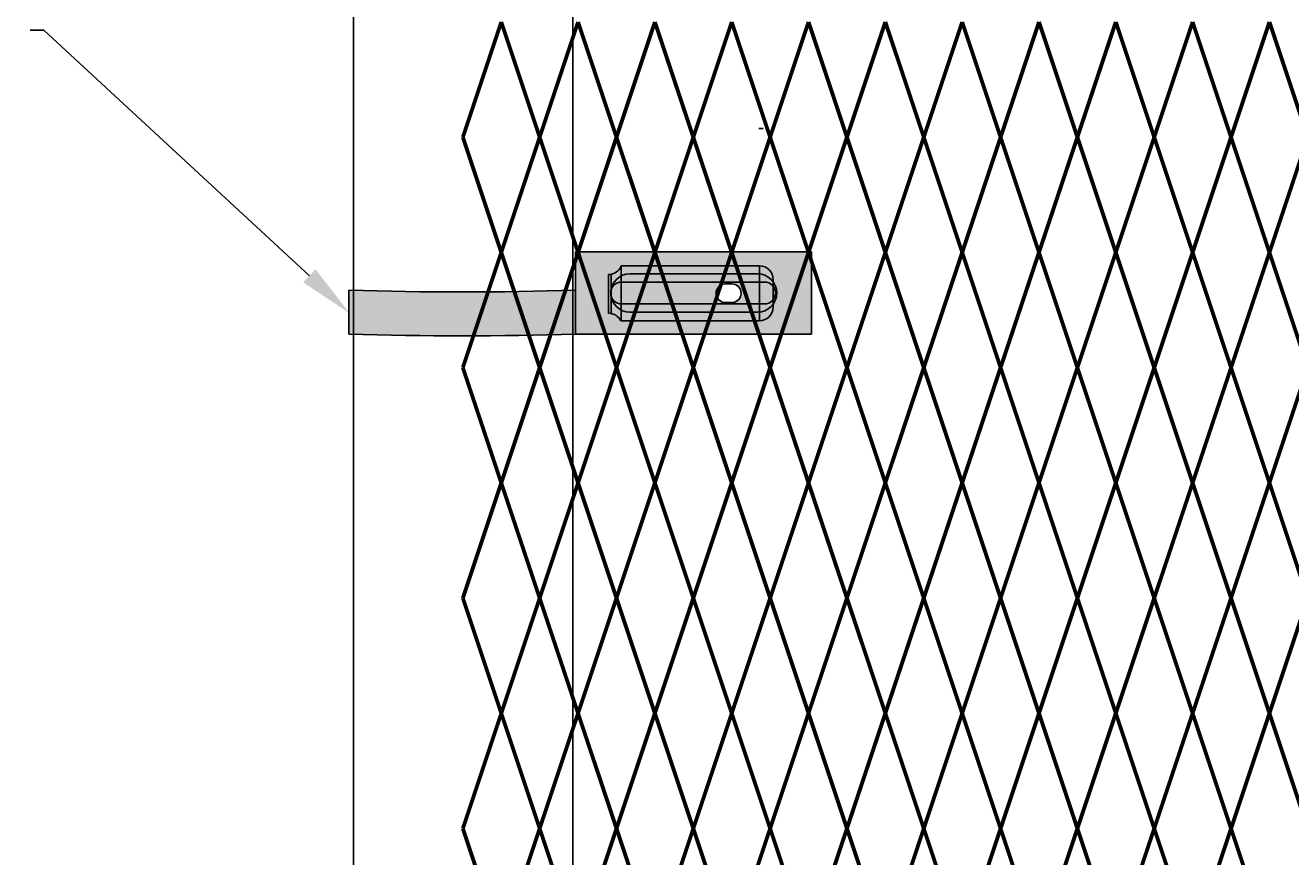
# Model space of a CAD drawing. Units: inches. Extents: x -10 to 198, y 3 to 152.
# Drawn here: x 37 to 60, y 54 to 69 of the extents above; entities that cross this region are included whole.
import ezdxf
from ezdxf import colors
from ezdxf.entities.mleader import LeaderData, LeaderLine
from ezdxf.math import Vec2, Vec3

# ---------------------------------------------------------------- set-up
doc = ezdxf.new("R2010")
doc.units = ezdxf.units.IN
doc.header["$MEASUREMENT"] = 0
for name, color, linetype in [('Fence screen', 7, 'Continuous'), ('post and C', 7, 'Continuous'), ('Text', 7, 'Continuous')]:
    doc.layers.add(name, color=color, linetype=linetype)
doc.styles.add('Notes', font='arial.ttf', dxfattribs={"height": 0.125})

# ---------------------------------------------------------------- blocks, each defined once
blk = doc.blocks.new('8Ft End Post')
at = {"layer": 'post and C'}
for p, q in [((49.7572318875782, 114.3052868244748, -6.999999999999289), (49.75723188757819, 12.55528682447482, -6.999999999999289)), ((53.75723188757819, 12.55528682447482, -6.999999999999289), (53.75723188757821, 114.3052868244748, -6.999999999999289))]:
    blk.add_line(p, q, dxfattribs=at)
blk = doc.blocks.new('6ft diamond end')
at = {"layer": 'post and C'}
h = blk.add_hatch(color=256, dxfattribs=at)
h.dxf.hatch_style = 1
h.set_gradient(color1=(0, 0, 255), color2=(255, 255, 0), tint=1)
edge = h.paths.add_edge_path(flags=16)
edge.add_line((65.4968345309979, 160.8947739368382), (63.17234239903765, 160.8947739368382))
edge.add_arc((63.17234239903765, 161.2447739368382), 0.35, 90, 270, ccw=False)
edge.add_line((63.17234239903765, 161.5947739368382), (65.4968345309979, 161.5947739368382))
edge.add_arc((65.4968345309979, 161.2447739368382), 0.35, -90, 90, ccw=False)
edge = h.paths.add_edge_path(flags=0)
edge.add_line((63.02234239903765, 161.0447739368382), (65.62234239903763, 161.0447739368382))
edge.add_arc((65.62234239903763, 161.2447739368382), 0.2, 270, 450)
edge.add_line((65.62234239903763, 161.4447739368382), (63.02234239903765, 161.4447739368382))
edge.add_arc((63.02234239903765, 161.2447739368382), 0.2, 90, 270)
edge = h.paths.add_edge_path()
edge.add_line((62.18077605268816, 161.9947739368382), (62.18077605268815, 161.2947739368382))
edge.add_arc((60.11479201898941, 227.9886011471731), 66.72581867605301, 268.2257079888974, 271.7742920111026, ccw=False)
edge.add_line((58.04880798529068, 161.2947739368382), (58.04880798529068, 160.4947739368382))
edge.add_arc((60.11479201898941, 227.1886011471736), 66.72581867605355, 268.2257079888975, 271.7742920111026)
edge.add_line((62.18077605268816, 160.4947739368382), (66.48077605268816, 160.4947739368382))
edge.add_line((66.48077605268816, 160.4947739368382), (66.48077605268816, 161.9947739368382))
edge.add_line((66.48077605268816, 161.9947739368382), (62.18077605268816, 161.9947739368382))
h = blk.add_hatch(color=256, dxfattribs=at)
h.dxf.hatch_style = 1
h.set_gradient(color1=(0, 0, 255), color2=(0, 0, 255), tint=1)
edge = h.paths.add_edge_path()
edge.add_line((65.4968345309979, 160.8947739368382), (63.17234239903765, 160.8947739368382))
edge.add_arc((63.17234239903765, 161.2447739368382), 0.35, 90, 270, ccw=False)
edge.add_line((63.17234239903765, 161.5947739368382), (65.4968345309979, 161.5947739368382))
edge.add_arc((65.4968345309979, 161.2447739368382), 0.35, -90, 90, ccw=False)
edge = h.paths.add_edge_path(flags=16)
edge.add_line((63.02234239903765, 161.0447739368382), (65.62234239903763, 161.0447739368382))
edge.add_arc((65.62234239903763, 161.2447739368382), 0.2, 270, 450)
edge.add_line((65.62234239903763, 161.4447739368382), (63.02234239903765, 161.4447739368382))
edge.add_arc((63.02234239903765, 161.2447739368382), 0.2, 90, 270)
blk.add_line((62.18077605268815, 161.2947739368382), (62.18077605268814, 160.4947739368382))
for p, q in [((62.18077605268816, 161.9947739368382), (66.48077605268816, 161.9947739368382)), ((62.18077605268816, 161.9947739368382), (62.18077605268815, 161.2947739368382)), ((66.48077605268816, 161.9947739368382), (66.48077605268816, 160.4947739368382)), ((63.02234239903765, 161.4447739368382), (65.62234239903763, 161.4447739368382)), ((63.17234239903765, 161.5947739368382), (65.4968345309979, 161.5947739368382)), ((58.04880798529068, 160.4947739368382), (58.04880798529068, 161.2947739368382)), ((63.02234239903765, 161.0447739368382), (65.62234239903763, 161.0447739368382)), ((65.4968345309979, 160.8947739368382), (63.17234239903765, 160.8947739368382)), ((66.48077605268816, 160.4947739368382), (62.18077605268816, 160.4947739368382))]:
    blk.add_line(p, q, dxfattribs=at)
for centre, radius, start, end in [((63.17234239903765, 161.2447739368382), 0.35, 90, 270), ((63.02234239903765, 161.2447739368382), 0.2, 90, 270), ((65.4968345309979, 161.2447739368382), 0.35, 270, 90), ((65.62234239903763, 161.2447739368382), 0.2, 270, 90), ((60.11479201898941, 227.9886011471731), 66.72581867605301, 268.2257079888974, 271.7742920111026), ((60.11479201898941, 227.1886011471736), 66.72581867605355, 268.2257079888975, 271.7742920111026)]:
    blk.add_arc(centre, radius, start, end, dxfattribs=at)
blk = doc.blocks.new('latch clamp')
at = {"layer": 'post and C'}
h = blk.add_hatch(color=256, dxfattribs=at)
h.dxf.hatch_style = 1
h.set_gradient(color1=(0, 0, 255), color2=(255, 255, 0), tint=1, name='INVCYLINDER')
edge = h.paths.add_edge_path(flags=16)
edge.add_line((62.45530826326521, 159.7953712672663), (62.5703082632652, 159.7953712672663))
edge.add_arc((62.5703082632652, 159.9653712672662), 0.1699999999999875, 270, 450)
edge.add_line((62.5703082632652, 160.1353712672662), (62.45530826326521, 160.1353712672662))
edge.add_arc((62.45530826326521, 159.9653712672662), 0.1699999999999875, 90, 270)
edge = h.paths.add_edge_path()
edge.add_arc((60.32552986798444, 159.3494115723767), 0.25, 27.63509571409409, 90)
edge.add_line((60.32552986798444, 159.5994115723767), (60.32552986798444, 160.3072699154417))
edge.add_arc((60.32552986798444, 160.5572699154417), 0.25, 270, 338.4326541346032)
edge.add_line((60.55802640228878, 160.4653712672662), (63.07552986798444, 160.4653712672662))
edge.add_arc((63.07552986798444, 160.2153712672662), 0.25, 0, 90, ccw=False)
edge.add_line((63.32552986798444, 160.2153712672662), (63.32552986798444, 159.7153712672662))
edge.add_arc((63.07552986798444, 159.7153712672662), 0.25, -90, 0, ccw=False)
edge.add_line((63.07552986798444, 159.4653712672662), (60.54700977488599, 159.4653712672662))
for p, q in [((60.32552986798444, 160.3072699154417), (60.32552986798444, 159.5994115723767)), ((60.37078407192248, 160.3113999151856), (60.37078407192248, 159.5952815726328)), ((63.07552986798444, 160.4653712672662), (60.55802640228878, 160.4653712672662)), ((60.55802640228878, 160.4653712672662), (60.55802640228878, 159.4653712672662)), ((63.07552986798444, 160.4653712672662), (63.07552986798444, 159.4653712672662)), ((62.45530826326521, 160.1353712672662), (62.5703082632652, 160.1353712672662)), ((63.32552986798444, 159.7153712672662), (63.32552986798444, 160.2153712672662)), ((62.45530826326521, 159.7953712672663), (62.5703082632652, 159.7953712672663)), ((60.54700977488599, 159.4653712672662), (63.07552986798444, 159.4653712672662))]:
    blk.add_line(p, q, dxfattribs=at)
for centre, radius, start, end in [((60.32552986798444, 160.5572699154417), 0.25, 270, 338.4326541346032), ((63.07552986798444, 160.2153712672662), 0.25, 0, 90), ((62.45530826326521, 159.9653712672662), 0.1699999999999875, 90, 270), ((62.5703082632652, 159.9653712672662), 0.1699999999999875, 270, 90), ((60.32552986798444, 159.3494115723767), 0.25, 27.63509571409409, 90), ((63.07552986798444, 159.7153712672662), 0.25, 270, 0)]:
    blk.add_arc(centre, radius, start, end, dxfattribs=at)

msp = doc.modelspace()

# ---------------------------------------------------------------- linework, layer by layer
at = {"layer": 'Fence screen'}
for p, q in [((49.9911251756568, 66.8503292270681, -9.289738643650022), (49.91670838513616, 66.85032923160587, -9.099999999999923)), ((49.91670838513616, 66.85032923160587, -9.099999999999923), (49.9911251756568, 66.8503292270681, -9.289738643650022)), ((49.99112515469878, 66.8503292270681, -9.289738643650022), (49.91670838773966, 66.8503292270681, -9.099999999999923)), ((49.99112515469878, 66.8503292270681, -9.289738643650022), (49.91670838773967, 66.8503292270681, -9.099999999999923)), ((49.91670838773967, 66.8503292270681, -9.099999999999923), (49.99112515469878, 66.8503292270681, -9.289738643650022)), ((49.9911251756568, 66.8503292270681, -9.289738643650022), (49.91670838773967, 66.8503292270681, -9.099999999999923))]:
    msp.add_line(p, q, dxfattribs=at)
at = {"layer": 'Fence screen', "color": 7, "linetype": 'Continuous', "const_width": 0.07}
for points, elevation in [([(44.52095081345527, 66.69412934358438), (45.22095081345532, 68.7941293435844)], -11.19999999999995), ([(45.92095081345536, 66.69412934358438), (45.22095081345532, 68.7941293435844)], 2.100000000000037), ([(45.92095081345536, 66.69412934358438), (46.62095081345529, 68.7941293435844)], -11.19999999999995), ([(47.32095081345534, 66.69412934358438), (46.62095081345529, 68.7941293435844)], -9.099999999999923), ([(47.32095081345534, 66.69412934358438), (48.02095081345527, 68.7941293435844)], -9.799999999999926), ([(48.72095081345532, 66.69412934358438), (48.02095081345527, 68.7941293435844)], -6.999999999999943), ([(48.72095081345532, 66.69412934358438), (49.42095081345536, 68.7941293435844)], -6.299999999999926), ([(50.12095081345529, 66.69412934358438), (49.42095081345536, 68.7941293435844)], -7.699999999999946), ([(50.12095081345529, 66.69412934358438), (50.82095081345523, 68.7941293435844)], -4.199999999999946), ([(51.52095081345527, 66.69412934358438), (50.82095081345523, 68.7941293435844)], -5.599999999999966), ([(51.52095081345527, 66.69412934358438), (52.22095081345532, 68.7941293435844)], 2.799999999999997), ([(52.92095081345536, 66.69412934358438), (52.22095081345532, 68.7941293435844)], -5.599999999999966), ([(54.32095081345523, 66.69412934358438), (53.62095081345529, 68.7941293435844)], -2.799999999999983), ([(54.32095081345523, 66.69412934358438), (55.02095081345527, 68.7941293435844)], -4.199999999999946), ([(55.72095081345532, 66.69412934358438), (55.02095081345527, 68.7941293435844)], -1.399999999999963), ([(57.12095081345529, 66.69412934358438), (56.42095081345525, 68.7941293435844)], 4.200000000000017), ([(57.12095081345529, 66.69412934358438), (57.82095081345523, 68.7941293435844)], 1.400000000000034), ([(58.52095081345527, 66.69412934358438), (57.82095081345523, 68.7941293435844)], -2.799999999999983), ([(58.52095081345527, 66.69412934358438), (59.22095081345532, 68.7941293435844)], 1.400000000000034), ([(59.92095081345525, 66.69412934358438), (59.22095081345532, 68.7941293435844)], 2.799999999999997), ([(45.22095081345532, 64.59412934358436), (44.52095081345527, 66.69412934358438)], -10.49999999999994), ([(45.22095081345532, 64.59412934358436), (45.92095081345536, 66.69412934358438)], -10.49999999999994), ([(46.62095081345529, 64.59412934358436), (45.92095081345536, 66.69412934358438)], -9.099999999999923), ([(46.62095081345529, 64.59412934358436), (47.32095081345534, 66.69412934358438)], -7.699999999999946), ([(48.02095081345527, 64.59412934358436), (47.32095081345534, 66.69412934358438)], -0.699999999999946), ([(48.02095081345527, 64.59412934358436), (48.72095081345532, 66.69412934358438)], -9.099999999999923), ([(49.42095081345536, 64.59412934358436), (48.72095081345532, 66.69412934358438)], -11.89999999999991), ([(49.42095081345536, 64.59412934358436), (50.12095081345529, 66.69412934358438)], -2.099999999999966), ([(50.82095081345523, 64.59412934358436), (50.12095081345529, 66.69412934358438)], -3.499999999999943), ([(50.82095081345523, 64.59412934358436), (51.52095081345527, 66.69412934358438)], 4.200000000000017), ([(52.22095081345532, 64.59412934358436), (51.52095081345527, 66.69412934358438)], -3.499999999999943), ([(52.22095081345532, 64.59412934358436), (52.92095081345536, 66.69412934358438)], -2.099999999999966), ([(53.62095081345529, 64.59412934358436), (52.92095081345536, 66.69412934358438)], -4.899999999999963), ([(53.62095081345529, 64.59412934358436), (54.32095081345523, 66.69412934358438)], 2.100000000000037), ([(55.02095081345527, 64.59412934358436), (54.32095081345523, 66.69412934358438)], -4.899999999999963), ([(55.02095081345527, 64.59412934358436), (55.72095081345532, 66.69412934358438)], -6.299999999999926), ([(56.42095081345525, 64.59412934358436), (55.72095081345532, 66.69412934358438)], 3.5), ([(56.42095081345525, 64.59412934358436), (57.12095081345529, 66.69412934358438)], -0.699999999999946), ([(57.82095081345523, 64.59412934358436), (57.12095081345529, 66.69412934358438)], 0.700000000000017), ([(57.82095081345523, 64.59412934358436), (58.52095081345527, 66.69412934358438)], 0.700000000000017), ([(59.22095081345532, 64.59412934358436), (58.52095081345527, 66.69412934358438)], -7.699999999999946), ([(59.22095081345532, 64.59412934358436), (59.92095081345525, 66.69412934358438)], 2.100000000000037), ([(45.22095081345532, 64.59412934358436), (44.52095081345527, 62.49412934358433)], -9.099999999999923), ([(45.22095081345532, 64.59412934358436), (45.92095081345536, 62.49412934358433)], -11.89999999999991), ([(46.62095081345529, 64.59412934358436), (45.92095081345536, 62.49412934358433)], -10.49999999999994), ([(46.62095081345529, 64.59412934358436), (47.32095081345534, 62.49412934358433)], -10.49999999999994), ([(48.02095081345527, 64.59412934358436), (47.32095081345534, 62.49412934358433)], -2.099999999999966), ([(48.02095081345527, 64.59412934358436), (48.72095081345532, 62.49412934358433)], -6.299999999999926), ([(49.42095081345536, 64.59412934358436), (48.72095081345532, 62.49412934358433)], -7.699999999999946), ([(49.42095081345536, 64.59412934358436), (50.12095081345529, 62.49412934358433)], -6.999999999999943), ([(50.82095081345523, 64.59412934358436), (50.12095081345529, 62.49412934358433)], -4.899999999999963), ([(50.82095081345523, 64.59412934358436), (51.52095081345527, 62.49412934358433)], -8.399999999999963), ([(52.22095081345532, 64.59412934358436), (51.52095081345527, 62.49412934358433)], -4.899999999999963), ([(52.22095081345532, 64.59412934358436), (52.92095081345536, 62.49412934358433)], -6.299999999999926), ([(53.62095081345529, 64.59412934358436), (52.92095081345536, 62.49412934358433)], -2.099999999999966), ([(53.62095081345529, 64.59412934358436), (54.32095081345523, 62.49412934358433)], -3.499999999999943), ([(55.02095081345527, 64.59412934358436), (54.32095081345523, 62.49412934358433)], -0.699999999999946), ([(55.02095081345527, 64.59412934358436), (55.72095081345532, 62.49412934358433)], -3.499999999999943), ([(56.42095081345525, 64.59412934358436), (55.72095081345532, 62.49412934358433)], 0.700000000000017), ([(56.42095081345525, 64.59412934358436), (57.12095081345529, 62.49412934358433)], -0.699999999999946), ([(57.82095081345523, 64.59412934358436), (57.12095081345529, 62.49412934358433)], 2.100000000000037), ([(57.82095081345523, 64.59412934358436), (58.52095081345527, 62.49412934358433)], 0.700000000000017), ([(59.22095081345532, 64.59412934358436), (58.52095081345527, 62.49412934358433)], 3.5), ([(59.22095081345532, 64.59412934358436), (59.92095081345525, 62.49412934358433)], 3.5), ([(45.22095081345532, 60.3941293435842), (44.52095081345527, 62.49412934358433)], -9.099999999999923), ([(45.22095081345532, 60.3941293435842), (45.92095081345536, 62.49412934358433)], -10.49999999999989), ([(46.62095081345529, 60.3941293435842), (45.92095081345536, 62.49412934358433)], -6.299999999999926), ([(46.62095081345529, 60.3941293435842), (47.32095081345534, 62.49412934358433)], -9.099999999999923), ([(48.02095081345527, 60.3941293435842), (47.32095081345534, 62.49412934358433)], -7.699999999999903), ([(48.02095081345527, 60.3941293435842), (48.72095081345532, 62.49412934358433)], -4.899999999999906), ([(49.42095081345536, 60.3941293435842), (48.72095081345532, 62.49412934358433)], -6.299999999999926), ([(49.42095081345536, 60.3941293435842), (50.12095081345529, 62.49412934358433)], 25.89999999999998), ([(50.82095081345523, 60.3941293435842), (50.12095081345529, 62.49412934358433)], -4.899999999999906), ([(50.82095081345523, 60.3941293435842), (51.52095081345527, 62.49412934358433)], -2.099999999999923), ([(52.22095081345532, 60.3941293435842), (51.52095081345527, 62.49412934358433)], -0.699999999999946), ([(52.22095081345532, 60.3941293435842), (52.92095081345536, 62.49412934358433)], -3.499999999999943), ([(53.62095081345529, 60.3941293435842), (52.92095081345536, 62.49412934358433)], -3.499999999999943), ([(53.62095081345529, 60.3941293435842), (54.32095081345523, 62.49412934358433)], -0.699999999999946), ([(55.02095081345527, 60.3941293435842), (54.32095081345523, 62.49412934358433)], 3.5), ([(55.02095081345527, 60.3941293435842), (55.72095081345532, 62.49412934358433)], 2.100000000000037), ([(56.42095081345525, 60.3941293435842), (55.72095081345532, 62.49412934358433)], 0.7000000000000739), ([(56.42095081345525, 60.3941293435842), (57.12095081345529, 62.49412934358433)], 2.100000000000037), ([(57.82095081345523, 60.3941293435842), (57.12095081345529, 62.49412934358433)], 3.5), ([(57.82095081345523, 60.3941293435842), (58.52095081345527, 62.49412934358433)], 0.7000000000000739), ([(59.22095081345532, 60.3941293435842), (58.52095081345527, 62.49412934358433)], 4.900000000000034), ([(59.22095081345532, 60.3941293435842), (59.92095081345525, 62.49412934358433)], 4.900000000000034), ([(45.22095081345532, 60.3941293435842), (44.52095081345527, 58.29412934358417)], -7.699999999999903), ([(45.22095081345532, 60.3941293435842), (45.92095081345536, 58.29412934358417)], -10.49999999999989), ([(46.62095081345529, 60.3941293435842), (45.92095081345536, 58.29412934358417)], -9.099999999999923), ([(46.62095081345529, 60.3941293435842), (47.32095081345534, 58.29412934358417)], -7.699999999999903), ([(48.02095081345527, 60.3941293435842), (47.32095081345534, 58.29412934358417)], -7.699999999999903), ([(48.02095081345527, 60.3941293435842), (48.72095081345532, 58.29412934358417)], -6.299999999999926), ([(49.42095081345536, 60.3941293435842), (48.72095081345532, 58.29412934358417)], 6.300000000000054), ([(49.42095081345536, 60.3941293435842), (50.12095081345529, 58.29412934358417)], -4.899999999999906), ([(50.82095081345523, 60.3941293435842), (50.12095081345529, 58.29412934358417)], -2.099999999999923), ([(50.82095081345523, 60.3941293435842), (51.52095081345527, 58.29412934358417)], -2.099999999999923), ([(52.22095081345532, 60.3941293435842), (51.52095081345527, 58.29412934358417)], -3.499999999999943), ([(52.22095081345532, 60.3941293435842), (52.92095081345536, 58.29412934358417)], -3.499999999999943), ([(53.62095081345529, 60.3941293435842), (52.92095081345536, 58.29412934358417)], -0.699999999999946), ([(53.62095081345529, 60.3941293435842), (54.32095081345523, 58.29412934358417)], -9.099999999999923), ([(55.02095081345527, 60.3941293435842), (54.32095081345523, 58.29412934358417)], 0.7000000000000739), ([(55.02095081345527, 60.3941293435842), (55.72095081345532, 58.29412934358417)], -4.899999999999906), ([(56.42095081345525, 60.3941293435842), (55.72095081345532, 58.29412934358417)], 3.5), ([(56.42095081345525, 60.3941293435842), (57.12095081345529, 58.29412934358417)], 2.100000000000037), ([(57.82095081345523, 60.3941293435842), (57.12095081345529, 58.29412934358417)], 0.7000000000000739), ([(57.82095081345523, 60.3941293435842), (58.52095081345527, 58.29412934358417)], 3.5), ([(59.22095081345532, 60.3941293435842), (58.52095081345527, 58.29412934358417)], 21.69999999999997), ([(59.22095081345532, 60.3941293435842), (59.92095081345525, 58.29412934358417)], 4.900000000000034), ([(44.52095081345527, 58.29412934358417), (45.22095081345532, 56.19412934358427)], -6.999999999999943), ([(45.92095081345536, 58.29412934358417), (45.22095081345532, 56.19412934358427)], -9.799999999999933), ([(45.92095081345536, 58.29412934358417), (46.62095081345529, 56.19412934358427)], -6.999999999999943), ([(47.32095081345534, 58.29412934358417), (46.62095081345529, 56.19412934358427)], -6.999999999999943), ([(47.32095081345534, 58.29412934358417), (48.02095081345527, 56.19412934358427)], -8.399999999999906), ([(48.72095081345532, 58.29412934358417), (48.02095081345527, 56.19412934358427)], -5.599999999999923), ([(48.72095081345532, 58.29412934358417), (49.42095081345536, 56.19412934358427)], 2.800000000000054), ([(50.12095081345529, 58.29412934358417), (49.42095081345536, 56.19412934358427)], -6.999999999999943), ([(50.12095081345529, 58.29412934358417), (50.82095081345523, 56.19412934358427)], 1.400000000000034), ([(51.52095081345527, 58.29412934358417), (50.82095081345523, 56.19412934358427)], -4.199999999999946), ([(51.52095081345527, 58.29412934358417), (52.22095081345532, 56.19412934358427)], -4.199999999999946), ([(52.92095081345536, 58.29412934358417), (52.22095081345532, 56.19412934358427)], -2.799999999999926), ([(52.92095081345536, 58.29412934358417), (53.62095081345529, 56.19412934358427)], -1.399999999999963), ([(54.32095081345523, 58.29412934358417), (55.02095081345527, 56.19412934358427)], -2.799999999999926), ([(55.72095081345532, 58.29412934358417), (56.42095081345525, 56.19412934358427)], 7.700000000000017), ([(57.12095081345529, 58.29412934358417), (57.82095081345523, 56.19412934358427)], 2.800000000000054), ([(58.52095081345527, 58.29412934358417), (57.82095081345523, 56.19412934358427)], 1.400000000000034), ([(58.52095081345527, 58.29412934358417), (59.22095081345532, 56.19412934358427)], 4.200000000000017), ([(59.92095081345525, 58.29412934358417), (59.22095081345532, 56.19412934358427)], 5.600000000000037), ([(44.52095081345527, 54.09412934358424), (45.22095081345532, 56.19412934358427)], -9.799999999999933), ([(45.92095081345536, 54.09412934358424), (45.22095081345532, 56.19412934358427)], 3.5), ([(45.92095081345536, 54.09412934358424), (46.62095081345529, 56.19412934358427)], -9.799999999999933), ([(47.32095081345534, 54.09412934358424), (46.62095081345529, 56.19412934358427)], -7.699999999999903), ([(47.32095081345534, 54.09412934358424), (48.02095081345527, 56.19412934358427)], -8.399999999999906), ([(48.72095081345532, 54.09412934358424), (48.02095081345527, 56.19412934358427)], -5.599999999999923), ([(48.72095081345532, 54.09412934358424), (49.42095081345536, 56.19412934358427)], -4.899999999999906), ([(50.12095081345529, 54.09412934358424), (49.42095081345536, 56.19412934358427)], -6.299999999999926), ([(50.12095081345529, 54.09412934358424), (50.82095081345523, 56.19412934358427)], -2.799999999999926), ([(51.52095081345527, 54.09412934358424), (50.82095081345523, 56.19412934358427)], -4.199999999999946), ([(51.52095081345527, 54.09412934358424), (52.22095081345532, 56.19412934358427)], 4.200000000000017), ([(52.92095081345536, 54.09412934358424), (52.22095081345532, 56.19412934358427)], -4.199999999999946), ([(52.92095081345536, 54.09412934358424), (53.62095081345529, 56.19412934358427)], 1.400000000000034), ([(54.32095081345523, 54.09412934358424), (53.62095081345529, 56.19412934358427)], -1.399999999999963), ([(54.32095081345523, 54.09412934358424), (55.02095081345527, 56.19412934358427)], -2.799999999999926), ([(55.72095081345532, 54.09412934358424), (56.42095081345525, 56.19412934358427)], 1.400000000000034), ([(57.12095081345529, 54.09412934358424), (56.42095081345525, 56.19412934358427)], 5.600000000000037), ([(57.12095081345529, 54.09412934358424), (57.82095081345523, 56.19412934358427)], 2.800000000000054), ([(58.52095081345527, 54.09412934358424), (57.82095081345523, 56.19412934358427)], -1.399999999999963), ([(58.52095081345527, 54.09412934358424), (59.22095081345532, 56.19412934358427)], 2.800000000000054), ([(59.92095081345525, 54.09412934358424), (59.22095081345532, 56.19412934358427)], 4.200000000000017), ([(45.22095081345532, 51.99412934358422), (44.52095081345527, 54.09412934358424)], -9.099999999999923), ([(45.22095081345532, 51.99412934358422), (45.92095081345536, 54.09412934358424)], -9.099999999999923), ([(46.62095081345529, 51.99412934358422), (45.92095081345536, 54.09412934358424)], -7.699999999999903), ([(46.62095081345529, 51.99412934358422), (47.32095081345534, 54.09412934358424)], -6.299999999999926), ([(48.02095081345527, 51.99412934358422), (47.32095081345534, 54.09412934358424)], 0.7000000000000739), ([(48.02095081345527, 51.99412934358422), (48.72095081345532, 54.09412934358424)], -7.699999999999903), ([(49.42095081345536, 51.99412934358422), (48.72095081345532, 54.09412934358424)], -10.49999999999989), ([(49.42095081345536, 51.99412934358422), (50.12095081345529, 54.09412934358424)], -0.699999999999946), ([(50.82095081345523, 51.99412934358422), (50.12095081345529, 54.09412934358424)], -2.099999999999923), ([(50.82095081345523, 51.99412934358422), (51.52095081345527, 54.09412934358424)], 5.600000000000037), ([(52.22095081345532, 51.99412934358422), (51.52095081345527, 54.09412934358424)], -2.099999999999923), ([(52.22095081345532, 51.99412934358422), (52.92095081345536, 54.09412934358424)], -0.699999999999946), ([(53.62095081345529, 51.99412934358422), (52.92095081345536, 54.09412934358424)], -3.499999999999943), ([(53.62095081345529, 51.99412934358422), (54.32095081345523, 54.09412934358424)], 3.5), ([(55.02095081345527, 51.99412934358422), (54.32095081345523, 54.09412934358424)], -3.499999999999943), ([(55.02095081345527, 51.99412934358422), (55.72095081345532, 54.09412934358424)], -4.899999999999906), ([(56.42095081345525, 51.99412934358422), (55.72095081345532, 54.09412934358424)], 4.900000000000034), ([(56.42095081345525, 51.99412934358422), (57.12095081345529, 54.09412934358424)], 0.7000000000000739), ([(57.82095081345523, 51.99412934358422), (57.12095081345529, 54.09412934358424)], 2.100000000000037), ([(57.82095081345523, 51.99412934358422), (58.52095081345527, 54.09412934358424)], 2.100000000000037), ([(59.22095081345532, 51.99412934358422), (58.52095081345527, 54.09412934358424)], -6.299999999999926)]:
    msp.add_lwpolyline(points, dxfattribs=dict(at, elevation=elevation))
for points in [[(52.92095081345536, 66.69412934358438), (53.62095081345529, 68.7941293435844)], [(55.72095081345532, 66.69412934358438), (56.42095081345525, 68.7941293435844)], [(54.32095081345523, 58.29412934358417), (53.62095081345529, 56.19412934358427)], [(55.72095081345532, 58.29412934358417), (55.02095081345527, 56.19412934358427)], [(57.12095081345529, 58.29412934358417), (56.42095081345525, 56.19412934358427)], [(55.72095081345532, 54.09412934358424), (55.02095081345527, 56.19412934358427)]]:
    msp.add_lwpolyline(points, dxfattribs=at)

# ---------------------------------------------------------------- block references
at = {"layer": 'post and C'}
for name, p in [('8Ft End Post', (-7.22961417303712, 21.68884251911032, -9.099999999999923)), ('6ft diamond end', (-15.60558851925126, -97.38965280737577)), ('latch clamp', (-13.14888766078389, -96.11530051868425, 23.0999999999985))]:
    msp.add_blockref(name, p, dxfattribs=at)

# ---------------------------------------------------------------- leaders
at = {"layer": 'Text'}
ml = msp.add_multileader_mtext('Standard', dxfattribs=at)
ml.set_content('', color=256, style='Notes')
ml.set_leader_properties()
ml.build(insert=Vec2(0, 0))
ml.multileader.update_dxf_attribs({"dogleg_length": 0.25, "arrow_head_size": 1})
ctx = ml.context
ctx.base_point, ctx.char_height, ctx.arrow_head_size, ctx.landing_gap_size, ctx.plane_origin = Vec3(36.45678111402031, 68.6455495384892, -9.099999999999923), 0.125, 1, 0.09, Vec3(38.28044536005463, 61.33121991392159, -9.099999999999923)
notes = []
notes.append((ctx, [(0, (1, 1, 0), (36.88678111402031, 68.6455495384892, -9.099999999999923), (-1, 0), 0.25, [(0, [(42.45709977145384, 63.48691221851647, -9.099999999999923)], 0, [])])]))
ctx.mtext.insert, ctx.mtext.flow_direction = Vec3(36.54678111402031, 68.7080495384892, -9.099999999999923), 5
for ctx, leaders in notes:
    for number, flags, end, landing, length, lines in leaders:
        leader = LeaderData()
        leader.index, (leader.has_last_leader_line, leader.has_dogleg_vector, leader.attachment_direction) = number, flags
        leader.last_leader_point, leader.dogleg_vector, leader.dogleg_length = Vec3(end), Vec3(landing), length
        for number, points, colour, breaks in lines:
            line = LeaderLine()
            line.index, line.vertices, line.color, line.breaks = number, Vec3.list(points), colors.encode_raw_color(colour), breaks
            leader.lines.append(line)
        ctx.leaders.append(leader)

doc.saveas('drawing.dxf')
